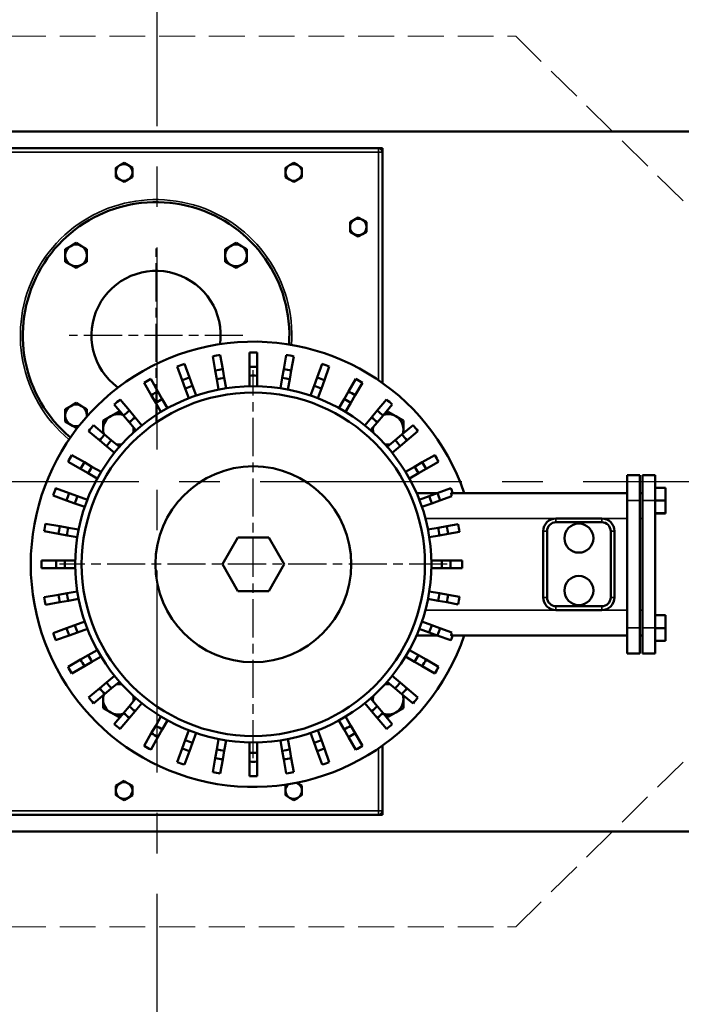
# Model space of a CAD drawing. Units: millimetres. Extents: x 3301 to 5171, y -2075 to 2911.
# Drawn here: x 3595 to 3605, y -1828 to -1813 of the extents above; entities that cross this region are included whole.
import ezdxf
from ezdxf import colors
from ezdxf.entities.mleader import LeaderData, LeaderLine
from ezdxf.math import Vec2, Vec3

# ---------------------------------------------------------------- set-up
doc = ezdxf.new("R2010")
doc.units = ezdxf.units.MM
doc.header["$LTSCALE"] = 0.1
for name, pattern in [('CENTER', [10.16, 6.35, -1.27, 1.27, -1.27]), ('CHAIN', [0.3543, 0.2362, -0.0295, 0.0591, -0.0295]), ('HIDDEN_LINE', [0.391222, 0.282222, -0.109])]:
    doc.linetypes.add(name, pattern=pattern)
doc.layers.add('2DS_OBP_EmuBA', color=154, linetype='Continuous')
doc.layers.add('ту6ы', color=5, linetype='Continuous')
for name, color, linetype, lineweight in [('Center Mark (ISO)', 7, 'Continuous', 25), ('Visible (ISO)', 7, 'Continuous', 50), ('Visible Narrow (ISO)', 7, 'Continuous', 35)]:
    doc.layers.add(name, color=color, linetype=linetype, lineweight=lineweight)
doc.styles.add('Гост А', font='GOST_0.TTF', dxfattribs={"oblique": 15})

# ---------------------------------------------------------------- blocks, each defined once
blk = doc.blocks.new('_Dot')
at = {"color": 0, "linetype": 'ByBlock', "lineweight": -2}
blk.add_line((-0.5, 0), (-1, 0), dxfattribs=at)
at = {"color": 0, "linetype": 'ByBlock', "lineweight": 0, "const_width": 0.5}
blk.add_lwpolyline([(-0.25, 0, 1), (0.25, 0, 1)], format="xyb", close=True, dxfattribs=at)

msp = doc.modelspace()

# ---------------------------------------------------------------- linework, layer by layer
at = {"linetype": 'HIDDEN_LINE', "lineweight": 15, "ltscale": 20}
for p, q in [((3590.596, -1812.973), (3602.462, -1812.973)), ((3602.462, -1812.973), (3606.337, -1816.784)), ((3602.462, -1826.973), (3606.337, -1823.161)), ((3590.596, -1826.973), (3602.462, -1826.973))]:
    msp.add_line(p, q, dxfattribs=at)
at = {"color": 1, "lineweight": 50}
for p, q in [((3578.632, -1814.473), (3615.005, -1814.473)), ((3578.632, -1825.473), (3615.005, -1825.473))]:
    msp.add_line(p, q, dxfattribs=at)
msp.add_circle((3596.819, -1819.973), 19, dxfattribs=at)
at = {"layer": 'Center Mark (ISO)', "linetype": 'CHAIN', "ltscale": 25.402201}
for p, q in [((3596.807, -1819.043), (3596.807, -1816.311)), ((3598.173, -1817.677), (3595.441, -1817.677)), ((3598.336, -1824.324), (3598.336, -1818.224)), ((3601.386, -1821.274), (3595.286, -1821.274))]:
    msp.add_line(p, q, dxfattribs=at)
at = {"layer": 'Visible (ISO)'}
for p, q in [((3600.304, -1814.734), (3592.303, -1814.734)), ((3600.368, -1814.734), (3600.304, -1814.734)), ((3600.368, -1814.797), (3600.368, -1814.734)), ((3600.368, -1818.425), (3600.368, -1814.797)), ((3596.174, -1815.04), (3596.239, -1815.002)), ((3596.174, -1815.115), (3596.174, -1815.04)), ((3596.239, -1815.002), (3596.304, -1814.965)), ((3596.304, -1814.965), (3596.369, -1815.002)), ((3596.369, -1815.002), (3596.434, -1815.04)), ((3596.434, -1815.04), (3596.434, -1815.115)), ((3598.841, -1815.04), (3598.906, -1815.002)), ((3598.841, -1815.115), (3598.841, -1815.04)), ((3598.906, -1815.002), (3598.971, -1814.965)), ((3598.971, -1814.965), (3599.036, -1815.002)), ((3599.036, -1815.002), (3599.101, -1815.04)), ((3599.101, -1815.04), (3599.101, -1815.115)), ((3596.174, -1815.19), (3596.174, -1815.115)), ((3596.239, -1815.227), (3596.174, -1815.19)), ((3596.304, -1815.265), (3596.239, -1815.227)), ((3596.369, -1815.227), (3596.304, -1815.265)), ((3596.434, -1815.19), (3596.369, -1815.227)), ((3596.434, -1815.115), (3596.434, -1815.19)), ((3598.841, -1815.19), (3598.841, -1815.115)), ((3598.906, -1815.227), (3598.841, -1815.19)), ((3598.971, -1815.265), (3598.906, -1815.227)), ((3599.036, -1815.227), (3598.971, -1815.265)), ((3599.101, -1815.19), (3599.036, -1815.227)), ((3599.101, -1815.115), (3599.101, -1815.19)), ((3599.857, -1815.897), (3599.922, -1815.859)), ((3599.922, -1815.859), (3599.987, -1815.822)), ((3599.987, -1815.822), (3600.052, -1815.859)), ((3600.052, -1815.859), (3600.117, -1815.897)), ((3599.857, -1815.972), (3599.857, -1815.897)), ((3599.857, -1816.047), (3599.857, -1815.972)), ((3600.117, -1815.897), (3600.117, -1815.972)), ((3600.117, -1815.972), (3600.117, -1816.047)), ((3599.922, -1816.084), (3599.857, -1816.047)), ((3599.987, -1816.122), (3599.922, -1816.084)), ((3600.052, -1816.084), (3599.987, -1816.122)), ((3600.117, -1816.047), (3600.052, -1816.084)), ((3595.379, -1816.321), (3595.464, -1816.272)), ((3595.379, -1816.419), (3595.379, -1816.321)), ((3595.464, -1816.272), (3595.549, -1816.223)), ((3595.549, -1816.223), (3595.634, -1816.272)), ((3595.634, -1816.272), (3595.719, -1816.321)), ((3595.719, -1816.321), (3595.719, -1816.419)), ((3597.894, -1816.321), (3597.979, -1816.272)), ((3597.894, -1816.419), (3597.894, -1816.321)), ((3597.979, -1816.272), (3598.064, -1816.223)), ((3598.064, -1816.223), (3598.149, -1816.272)), ((3598.149, -1816.272), (3598.234, -1816.321)), ((3598.234, -1816.321), (3598.234, -1816.419)), ((3595.379, -1816.518), (3595.379, -1816.419)), ((3595.719, -1816.419), (3595.719, -1816.518)), ((3597.894, -1816.518), (3597.894, -1816.419)), ((3598.234, -1816.419), (3598.234, -1816.518)), ((3595.464, -1816.567), (3595.379, -1816.518)), ((3595.549, -1816.616), (3595.464, -1816.567)), ((3595.634, -1816.567), (3595.549, -1816.616)), ((3595.719, -1816.518), (3595.634, -1816.567)), ((3597.979, -1816.567), (3597.894, -1816.518)), ((3598.064, -1816.616), (3597.979, -1816.567)), ((3598.149, -1816.567), (3598.064, -1816.616)), ((3598.234, -1816.518), (3598.149, -1816.567)), ((3597.698, -1818.006), (3597.738, -1818.23)), ((3597.856, -1818.209), (3597.817, -1817.985)), ((3598.276, -1817.945), (3598.276, -1818.172)), ((3598.396, -1818.172), (3598.396, -1817.945)), ((3598.855, -1817.985), (3598.815, -1818.209)), ((3598.933, -1818.23), (3598.973, -1818.006)), ((3597.14, -1818.166), (3597.218, -1818.38)), ((3597.331, -1818.339), (3597.253, -1818.125)), ((3598.276, -1818.172), (3598.276, -1818.31)), ((3598.396, -1818.31), (3598.396, -1818.172)), ((3599.418, -1818.125), (3599.34, -1818.339)), ((3599.453, -1818.38), (3599.531, -1818.166)), ((3597.378, -1818.468), (3597.331, -1818.339)), ((3597.738, -1818.23), (3597.762, -1818.365)), ((3597.88, -1818.345), (3597.856, -1818.209)), ((3597.909, -1818.507), (3597.88, -1818.345)), ((3598.276, -1818.31), (3598.276, -1818.475)), ((3598.396, -1818.475), (3598.396, -1818.31)), ((3598.791, -1818.345), (3598.763, -1818.507)), ((3598.815, -1818.209), (3598.791, -1818.345)), ((3598.909, -1818.365), (3598.933, -1818.23)), ((3599.34, -1818.339), (3599.293, -1818.468)), ((3596.619, -1818.421), (3596.732, -1818.618)), ((3596.836, -1818.558), (3596.723, -1818.361)), ((3597.218, -1818.38), (3597.265, -1818.509)), ((3597.435, -1818.623), (3597.378, -1818.468)), ((3597.762, -1818.365), (3597.79, -1818.528)), ((3598.881, -1818.528), (3598.909, -1818.365)), ((3599.293, -1818.468), (3599.237, -1818.623)), ((3599.406, -1818.509), (3599.453, -1818.38)), ((3599.948, -1818.361), (3599.835, -1818.558)), ((3599.939, -1818.618), (3600.052, -1818.421)), ((3596.732, -1818.618), (3596.801, -1818.737)), ((3596.905, -1818.677), (3596.836, -1818.558)), ((3597.265, -1818.509), (3597.322, -1818.664)), ((3599.349, -1818.664), (3599.406, -1818.509)), ((3599.835, -1818.558), (3599.766, -1818.677)), ((3599.87, -1818.737), (3599.939, -1818.618)), ((3595.379, -1818.836), (3595.464, -1818.787)), ((3595.464, -1818.787), (3595.549, -1818.738)), ((3595.549, -1818.738), (3595.634, -1818.787)), ((3595.634, -1818.787), (3595.719, -1818.836)), ((3596.149, -1818.762), (3596.296, -1818.936)), ((3596.387, -1818.859), (3596.241, -1818.685)), ((3596.801, -1818.737), (3596.884, -1818.88)), ((3596.988, -1818.82), (3596.905, -1818.677)), ((3599.766, -1818.677), (3599.683, -1818.82)), ((3599.787, -1818.88), (3599.87, -1818.737)), ((3600.43, -1818.685), (3600.284, -1818.859)), ((3600.376, -1818.936), (3600.522, -1818.762)), ((3595.379, -1818.934), (3595.379, -1818.836)), ((3595.379, -1819.032), (3595.379, -1818.934)), ((3595.719, -1818.836), (3595.719, -1818.934)), ((3595.719, -1818.934), (3595.719, -1818.949)), ((3595.974, -1819.014), (3596.094, -1818.945)), ((3596.094, -1818.945), (3596.214, -1818.876)), ((3596.214, -1818.876), (3596.273, -1818.91)), ((3596.296, -1818.936), (3596.384, -1819.042)), ((3596.476, -1818.965), (3596.387, -1818.859)), ((3600.284, -1818.859), (3600.195, -1818.965)), ((3600.287, -1819.042), (3600.376, -1818.936)), ((3600.398, -1818.91), (3600.457, -1818.876)), ((3600.457, -1818.876), (3600.577, -1818.945)), ((3600.577, -1818.945), (3600.697, -1819.014)), ((3595.464, -1819.081), (3595.379, -1819.032)), ((3595.549, -1819.13), (3595.464, -1819.081)), ((3595.585, -1819.109), (3595.549, -1819.13)), ((3595.998, -1819.234), (3595.824, -1819.088)), ((3595.974, -1819.153), (3595.974, -1819.014)), ((3596.384, -1819.042), (3596.49, -1819.168)), ((3596.582, -1819.091), (3596.476, -1818.965)), ((3600.195, -1818.965), (3600.089, -1819.091)), ((3600.181, -1819.168), (3600.287, -1819.042)), ((3600.848, -1819.088), (3600.674, -1819.234)), ((3600.697, -1819.014), (3600.697, -1819.153)), ((3595.746, -1819.18), (3595.921, -1819.326)), ((3595.974, -1819.215), (3595.974, -1819.153)), ((3596.103, -1819.323), (3595.998, -1819.234)), ((3596.454, -1819.126), (3596.454, -1819.153)), ((3596.454, -1819.153), (3596.454, -1819.201)), ((3600.217, -1819.153), (3600.217, -1819.126)), ((3600.217, -1819.201), (3600.217, -1819.153)), ((3600.674, -1819.234), (3600.568, -1819.323)), ((3600.697, -1819.153), (3600.697, -1819.215)), ((3600.751, -1819.326), (3600.925, -1819.18)), ((3595.921, -1819.326), (3596.026, -1819.415)), ((3596.026, -1819.415), (3596.153, -1819.521)), ((3596.23, -1819.429), (3596.103, -1819.323)), ((3596.244, -1819.413), (3596.224, -1819.424)), ((3600.447, -1819.424), (3600.427, -1819.413)), ((3600.568, -1819.323), (3600.441, -1819.429)), ((3600.519, -1819.521), (3600.645, -1819.415)), ((3600.645, -1819.415), (3600.751, -1819.326)), ((3595.679, -1819.671), (3595.482, -1819.558)), ((3601.189, -1819.558), (3600.992, -1819.671)), ((3595.422, -1819.662), (3595.619, -1819.775)), ((3595.798, -1819.74), (3595.679, -1819.671)), ((3600.992, -1819.671), (3600.873, -1819.74)), ((3601.052, -1819.775), (3601.249, -1819.662)), ((3595.619, -1819.775), (3595.738, -1819.844)), ((3595.738, -1819.844), (3595.881, -1819.927)), ((3595.941, -1819.823), (3595.798, -1819.74)), ((3600.873, -1819.74), (3600.73, -1819.823)), ((3600.79, -1819.927), (3600.933, -1819.844)), ((3600.933, -1819.844), (3601.052, -1819.775)), ((3604.216, -1820.274), (3604.216, -1819.874)), ((3604.416, -1819.874), (3604.216, -1819.874)), ((3604.416, -1820.274), (3604.416, -1819.874)), ((3604.456, -1820.274), (3604.456, -1819.874)), ((3604.656, -1819.874), (3604.456, -1819.874)), ((3604.656, -1820.274), (3604.656, -1819.874)), ((3595.186, -1820.192), (3595.4, -1820.27)), ((3595.441, -1820.157), (3595.227, -1820.079)), ((3595.57, -1820.204), (3595.441, -1820.157)), ((3600.902, -1820.154), (3601.237, -1820.154)), ((3601.23, -1820.157), (3601.101, -1820.204)), ((3601.444, -1820.079), (3601.23, -1820.157)), ((3601.451, -1820.154), (3604.216, -1820.154)), ((3604.416, -1820.154), (3604.456, -1820.154)), ((3604.656, -1820.073), (3604.816, -1820.073)), ((3604.816, -1820.272), (3604.816, -1820.073)), ((3595.4, -1820.27), (3595.529, -1820.317)), ((3595.529, -1820.317), (3595.685, -1820.373)), ((3595.726, -1820.26), (3595.57, -1820.204)), ((3601.101, -1820.204), (3600.946, -1820.26)), ((3600.987, -1820.373), (3601.142, -1820.317)), ((3601.142, -1820.317), (3601.271, -1820.27)), ((3601.271, -1820.27), (3601.456, -1820.202)), ((3604.216, -1820.274), (3604.216, -1822.274)), ((3604.416, -1820.274), (3604.416, -1822.274)), ((3604.456, -1820.274), (3604.456, -1822.274)), ((3604.656, -1820.272), (3604.816, -1820.272)), ((3604.656, -1820.274), (3604.656, -1822.274)), ((3604.816, -1820.473), (3604.816, -1820.272)), ((3604.656, -1820.473), (3604.816, -1820.473)), ((3604.656, -1820.475), (3604.816, -1820.475)), ((3604.816, -1820.475), (3604.816, -1820.473)), ((3595.291, -1820.677), (3595.067, -1820.637)), ((3601.558, -1820.645), (3601.38, -1820.677)), ((3603.816, -1820.554), (3603.096, -1820.554)), ((3603.096, -1820.614), (3603.816, -1820.614)), ((3595.046, -1820.755), (3595.27, -1820.795)), ((3595.27, -1820.795), (3595.406, -1820.819)), ((3595.427, -1820.7), (3595.291, -1820.677)), ((3595.406, -1820.819), (3595.568, -1820.847)), ((3595.589, -1820.729), (3595.427, -1820.7)), ((3601.245, -1820.7), (3601.082, -1820.729)), ((3601.103, -1820.847), (3601.265, -1820.819)), ((3601.38, -1820.677), (3601.245, -1820.7)), ((3601.265, -1820.819), (3601.401, -1820.795)), ((3601.401, -1820.795), (3601.579, -1820.763)), ((3602.896, -1820.754), (3602.896, -1821.794)), ((3602.956, -1821.794), (3602.956, -1820.754)), ((3603.956, -1820.754), (3603.956, -1821.794)), ((3604.016, -1821.794), (3604.016, -1820.754)), ((3597.851, -1821.274), (3598.093, -1820.854)), ((3598.093, -1820.854), (3598.578, -1820.854)), ((3598.578, -1820.854), (3598.821, -1821.274)), ((3595.233, -1821.214), (3595.006, -1821.214)), ((3595.371, -1821.214), (3595.233, -1821.214)), ((3595.536, -1821.214), (3595.371, -1821.214)), ((3598.093, -1821.694), (3597.851, -1821.274)), ((3598.821, -1821.274), (3598.578, -1821.694)), ((3601.3, -1821.214), (3601.135, -1821.214)), ((3601.438, -1821.214), (3601.3, -1821.214)), ((3601.619, -1821.214), (3601.438, -1821.214)), ((3595.006, -1821.334), (3595.233, -1821.334)), ((3595.233, -1821.334), (3595.371, -1821.334)), ((3595.371, -1821.334), (3595.536, -1821.334)), ((3601.135, -1821.334), (3601.3, -1821.334)), ((3601.3, -1821.334), (3601.438, -1821.334)), ((3601.438, -1821.334), (3601.619, -1821.334)), ((3595.406, -1821.73), (3595.27, -1821.754)), ((3595.568, -1821.701), (3595.406, -1821.73)), ((3598.578, -1821.694), (3598.093, -1821.694)), ((3601.265, -1821.73), (3601.103, -1821.701)), ((3601.401, -1821.754), (3601.265, -1821.73)), ((3595.27, -1821.754), (3595.046, -1821.793)), ((3595.067, -1821.912), (3595.291, -1821.872)), ((3595.291, -1821.872), (3595.427, -1821.848)), ((3595.427, -1821.848), (3595.589, -1821.819)), ((3601.082, -1821.819), (3601.245, -1821.848)), ((3601.245, -1821.848), (3601.38, -1821.872)), ((3601.38, -1821.872), (3601.558, -1821.904)), ((3601.579, -1821.785), (3601.401, -1821.754)), ((3603.816, -1821.934), (3603.096, -1821.934)), ((3603.096, -1821.994), (3603.816, -1821.994)), ((3595.685, -1822.175), (3595.529, -1822.232)), ((3601.142, -1822.232), (3600.987, -1822.175)), ((3604.656, -1822.073), (3604.816, -1822.073)), ((3604.656, -1822.075), (3604.816, -1822.075)), ((3604.816, -1822.075), (3604.816, -1822.073)), ((3604.816, -1822.276), (3604.816, -1822.075)), ((3595.4, -1822.279), (3595.186, -1822.357)), ((3595.529, -1822.232), (3595.4, -1822.279)), ((3595.441, -1822.392), (3595.57, -1822.345)), ((3595.57, -1822.345), (3595.726, -1822.288)), ((3600.946, -1822.288), (3601.101, -1822.345)), ((3601.101, -1822.345), (3601.23, -1822.392)), ((3601.271, -1822.279), (3601.142, -1822.232)), ((3601.456, -1822.346), (3601.271, -1822.279)), ((3604.216, -1822.674), (3604.216, -1822.274)), ((3604.416, -1822.674), (3604.416, -1822.274)), ((3604.456, -1822.674), (3604.456, -1822.274)), ((3604.656, -1822.674), (3604.656, -1822.274)), ((3604.656, -1822.276), (3604.816, -1822.276)), ((3604.816, -1822.475), (3604.816, -1822.276)), ((3595.227, -1822.469), (3595.441, -1822.392)), ((3600.902, -1822.394), (3601.237, -1822.394)), ((3601.23, -1822.392), (3601.444, -1822.469)), ((3601.451, -1822.394), (3604.216, -1822.394)), ((3604.416, -1822.394), (3604.456, -1822.394)), ((3604.656, -1822.475), (3604.816, -1822.475)), ((3595.881, -1822.622), (3595.738, -1822.705)), ((3600.933, -1822.705), (3600.79, -1822.622)), ((3604.416, -1822.674), (3604.216, -1822.674)), ((3604.656, -1822.674), (3604.456, -1822.674)), ((3595.619, -1822.773), (3595.422, -1822.887)), ((3595.738, -1822.705), (3595.619, -1822.773)), ((3595.679, -1822.877), (3595.798, -1822.808)), ((3595.798, -1822.808), (3595.941, -1822.726)), ((3600.73, -1822.726), (3600.873, -1822.808)), ((3600.873, -1822.808), (3600.992, -1822.877)), ((3601.052, -1822.773), (3600.933, -1822.705)), ((3601.249, -1822.887), (3601.052, -1822.773)), ((3595.482, -1822.991), (3595.679, -1822.877)), ((3600.992, -1822.877), (3601.189, -1822.991)), ((3596.026, -1823.134), (3595.921, -1823.222)), ((3596.153, -1823.028), (3596.026, -1823.134)), ((3596.103, -1823.226), (3596.23, -1823.12)), ((3596.224, -1823.124), (3596.244, -1823.135)), ((3600.427, -1823.135), (3600.447, -1823.124)), ((3600.441, -1823.12), (3600.568, -1823.226)), ((3600.645, -1823.134), (3600.519, -1823.028)), ((3600.751, -1823.222), (3600.645, -1823.134)), ((3595.921, -1823.222), (3595.746, -1823.368)), ((3595.998, -1823.314), (3596.103, -1823.226)), ((3600.568, -1823.226), (3600.674, -1823.314)), ((3600.925, -1823.368), (3600.751, -1823.222)), ((3595.824, -1823.46), (3595.998, -1823.314)), ((3595.974, -1823.396), (3595.974, -1823.334)), ((3595.974, -1823.534), (3595.974, -1823.396)), ((3596.49, -1823.38), (3596.384, -1823.507)), ((3596.454, -1823.348), (3596.454, -1823.396)), ((3596.454, -1823.396), (3596.454, -1823.423)), ((3600.287, -1823.507), (3600.181, -1823.38)), ((3600.217, -1823.396), (3600.217, -1823.348)), ((3600.217, -1823.423), (3600.217, -1823.396)), ((3600.674, -1823.314), (3600.848, -1823.46)), ((3600.697, -1823.334), (3600.697, -1823.396)), ((3600.697, -1823.396), (3600.697, -1823.534)), ((3596.094, -1823.603), (3595.974, -1823.534)), ((3596.214, -1823.673), (3596.094, -1823.603)), ((3596.384, -1823.507), (3596.296, -1823.612)), ((3596.387, -1823.689), (3596.476, -1823.584)), ((3596.476, -1823.584), (3596.582, -1823.457)), ((3600.089, -1823.457), (3600.195, -1823.584)), ((3600.195, -1823.584), (3600.284, -1823.689)), ((3600.376, -1823.612), (3600.287, -1823.507)), ((3600.577, -1823.603), (3600.457, -1823.673)), ((3600.697, -1823.534), (3600.577, -1823.603)), ((3596.296, -1823.612), (3596.149, -1823.786)), ((3596.273, -1823.639), (3596.214, -1823.673)), ((3596.241, -1823.863), (3596.387, -1823.689)), ((3596.884, -1823.669), (3596.801, -1823.812)), ((3596.905, -1823.872), (3596.988, -1823.729)), ((3599.683, -1823.729), (3599.766, -1823.872)), ((3599.87, -1823.812), (3599.787, -1823.669)), ((3600.284, -1823.689), (3600.43, -1823.863)), ((3600.522, -1823.786), (3600.376, -1823.612)), ((3600.457, -1823.673), (3600.398, -1823.639)), ((3596.801, -1823.812), (3596.732, -1823.931)), ((3596.836, -1823.991), (3596.905, -1823.872)), ((3597.322, -1823.884), (3597.265, -1824.039)), ((3599.406, -1824.039), (3599.349, -1823.884)), ((3599.766, -1823.872), (3599.835, -1823.991)), ((3599.939, -1823.931), (3599.87, -1823.812)), ((3596.732, -1823.931), (3596.619, -1824.128)), ((3596.723, -1824.188), (3596.836, -1823.991)), ((3597.265, -1824.039), (3597.218, -1824.169)), ((3597.378, -1824.08), (3597.435, -1823.925)), ((3597.79, -1824.021), (3597.762, -1824.183)), ((3597.88, -1824.204), (3597.909, -1824.042)), ((3598.763, -1824.042), (3598.791, -1824.204)), ((3598.909, -1824.183), (3598.881, -1824.021)), ((3599.237, -1823.925), (3599.293, -1824.08)), ((3599.453, -1824.169), (3599.406, -1824.039)), ((3599.835, -1823.991), (3599.948, -1824.188)), ((3600.052, -1824.128), (3599.939, -1823.931)), ((3597.218, -1824.169), (3597.14, -1824.382)), ((3597.253, -1824.423), (3597.331, -1824.21)), ((3597.331, -1824.21), (3597.378, -1824.08)), ((3597.762, -1824.183), (3597.738, -1824.319)), ((3597.856, -1824.34), (3597.88, -1824.204)), ((3598.276, -1824.074), (3598.276, -1824.239)), ((3598.396, -1824.239), (3598.396, -1824.074)), ((3598.791, -1824.204), (3598.815, -1824.34)), ((3598.933, -1824.319), (3598.909, -1824.183)), ((3599.293, -1824.08), (3599.34, -1824.21)), ((3599.34, -1824.21), (3599.418, -1824.423)), ((3599.531, -1824.382), (3599.453, -1824.169)), ((3600.368, -1825.148), (3600.368, -1824.124)), ((3597.738, -1824.319), (3597.698, -1824.543)), ((3597.817, -1824.564), (3597.856, -1824.34)), ((3598.276, -1824.239), (3598.276, -1824.377)), ((3598.276, -1824.377), (3598.276, -1824.604)), ((3598.396, -1824.377), (3598.396, -1824.239)), ((3598.396, -1824.604), (3598.396, -1824.377)), ((3598.815, -1824.34), (3598.855, -1824.564)), ((3598.973, -1824.543), (3598.933, -1824.319)), ((3596.239, -1824.718), (3596.304, -1824.68)), ((3596.304, -1824.68), (3596.369, -1824.718)), ((3596.174, -1824.755), (3596.239, -1824.718)), ((3596.174, -1824.83), (3596.174, -1824.755)), ((3596.174, -1824.905), (3596.174, -1824.83)), ((3596.369, -1824.718), (3596.434, -1824.755)), ((3596.434, -1824.755), (3596.434, -1824.83)), ((3596.434, -1824.83), (3596.434, -1824.905)), ((3598.841, -1824.755), (3598.882, -1824.731)), ((3598.841, -1824.83), (3598.841, -1824.755)), ((3598.841, -1824.905), (3598.841, -1824.83)), ((3599.017, -1824.707), (3599.036, -1824.718)), ((3599.036, -1824.718), (3599.101, -1824.755)), ((3599.101, -1824.755), (3599.101, -1824.83)), ((3599.101, -1824.83), (3599.101, -1824.905)), ((3596.239, -1824.943), (3596.174, -1824.905)), ((3596.304, -1824.98), (3596.239, -1824.943)), ((3596.369, -1824.943), (3596.304, -1824.98)), ((3596.434, -1824.905), (3596.369, -1824.943)), ((3598.906, -1824.943), (3598.841, -1824.905)), ((3598.971, -1824.98), (3598.906, -1824.943)), ((3599.036, -1824.943), (3598.971, -1824.98)), ((3599.101, -1824.905), (3599.036, -1824.943)), ((3600.368, -1825.211), (3600.368, -1825.148)), ((3592.303, -1825.211), (3600.304, -1825.211)), ((3600.304, -1825.211), (3600.368, -1825.211))]:
    msp.add_line(p, q, dxfattribs=at)
at = {"layer": 'Visible (ISO)', "flags": 128}
for points in [[(3601.456, -1820.202), (3601.455, -1820.199), (3601.455, -1820.195), (3601.454, -1820.191), (3601.453, -1820.188), (3601.453, -1820.185), (3601.452, -1820.182), (3601.451, -1820.179), (3601.451, -1820.176), (3601.451, -1820.173), (3601.45, -1820.171), (3601.45, -1820.169), (3601.45, -1820.167), (3601.45, -1820.165), (3601.449, -1820.163), (3601.449, -1820.161), (3601.449, -1820.16), (3601.449, -1820.158), (3601.45, -1820.157), (3601.45, -1820.156), (3601.45, -1820.156), (3601.45, -1820.155), (3601.45, -1820.155), (3601.451, -1820.154), (3601.451, -1820.154)], [(3601.451, -1822.394), (3601.451, -1822.394), (3601.45, -1822.394), (3601.45, -1822.394), (3601.45, -1822.393), (3601.45, -1822.392), (3601.45, -1822.391), (3601.449, -1822.39), (3601.449, -1822.389), (3601.449, -1822.387), (3601.449, -1822.386), (3601.45, -1822.384), (3601.45, -1822.382), (3601.45, -1822.38), (3601.45, -1822.378), (3601.451, -1822.375), (3601.451, -1822.373), (3601.451, -1822.37), (3601.452, -1822.367), (3601.453, -1822.364), (3601.453, -1822.361), (3601.454, -1822.357), (3601.455, -1822.354), (3601.455, -1822.35), (3601.456, -1822.346)]]:
    msp.add_lwpolyline(points, dxfattribs=at)
at = {"layer": 'Visible (ISO)'}
for centre, radius in [((3598.336, -1821.274), 2.8), ((3598.336, -1821.274), 2.7), ((3598.336, -1821.274), 1.54), ((3603.456, -1820.863), 0.228), ((3603.456, -1821.686), 0.228)]:
    msp.add_circle(centre, radius, dxfattribs=at)
for centre, radius, start, end in [((3600.304, -1814.797), 0.0636, 0, 90), ((3596.304, -1815.115), 0.13, 120, 180), ((3596.304, -1815.115), 0.13, 60, 120), ((3596.304, -1815.115), 0.13, 0, 60), ((3598.971, -1815.115), 0.13, 120, 180), ((3598.971, -1815.115), 0.13, 60, 120), ((3598.971, -1815.115), 0.13, 0, 60), ((3596.304, -1815.115), 0.13, 180, 240), ((3596.304, -1815.115), 0.13, 240, 300), ((3596.304, -1815.115), 0.13, 300, 0), ((3598.971, -1815.115), 0.13, 180, 240), ((3598.971, -1815.115), 0.13, 240, 300), ((3598.971, -1815.115), 0.13, 300, 0), ((3596.807, -1817.677), 2.096, 356.0883, 229.9632), ((3599.987, -1815.972), 0.13, 120, 180), ((3599.987, -1815.972), 0.13, 60, 120), ((3599.987, -1815.972), 0.13, 0, 60), ((3599.987, -1815.972), 0.13, 180, 240), ((3599.987, -1815.972), 0.13, 300, 0), ((3599.987, -1815.972), 0.13, 240, 300), ((3595.549, -1816.419), 0.17, 120, 180), ((3595.549, -1816.419), 0.17, 60, 120), ((3595.549, -1816.419), 0.17, 0, 60), ((3598.064, -1816.419), 0.17, 120, 180), ((3598.064, -1816.419), 0.17, 60, 120), ((3598.064, -1816.419), 0.17, 0, 60), ((3595.549, -1816.419), 0.17, 180, 240), ((3595.549, -1816.419), 0.17, 300, 0), ((3598.064, -1816.419), 0.17, 180, 240), ((3598.064, -1816.419), 0.17, 300, 0), ((3595.549, -1816.419), 0.17, 240, 300), ((3598.064, -1816.419), 0.17, 240, 300), ((3596.807, -1817.677), 1.016, 352.2628, 233.7887), ((3598.336, -1821.274), 3.5, 18.6629, 341.3371), ((3598.336, -1821.274), 3.33, 98.9676, 101.0324), ((3598.336, -1821.274), 3.33, 88.9676, 91.0324), ((3598.336, -1821.274), 3.33, 78.9676, 81.0324), ((3598.336, -1821.274), 3.33, 108.9676, 111.0324), ((3598.336, -1821.274), 3.103, 88.892, 91.108), ((3598.336, -1821.274), 3.33, 68.9676, 71.0324), ((3598.336, -1821.274), 3.103, 108.892, 111.108), ((3598.336, -1821.274), 3.103, 98.892, 101.108), ((3598.336, -1821.274), 2.965, 98.8405, 101.1595), ((3598.336, -1821.274), 2.965, 88.8405, 91.1595), ((3598.336, -1821.274), 2.965, 78.8405, 81.1595), ((3598.336, -1821.274), 3.103, 78.892, 81.108), ((3598.336, -1821.274), 3.103, 68.892, 71.108), ((3598.336, -1821.274), 3.33, 118.9676, 121.0324), ((3598.336, -1821.274), 2.965, 108.8405, 111.1595), ((3598.336, -1821.274), 2.965, 68.8405, 71.1595), ((3598.336, -1821.274), 3.33, 58.9676, 61.0324), ((3598.336, -1821.274), 3.103, 118.892, 121.108), ((3598.336, -1821.274), 3.103, 58.892, 61.108), ((3595.549, -1818.934), 0.17, 120, 180), ((3595.549, -1818.934), 0.17, 60, 120), ((3595.549, -1818.934), 0.17, 0, 60), ((3598.336, -1821.274), 3.33, 128.9676, 131.0324), ((3598.336, -1821.274), 2.965, 118.8405, 121.1595), ((3598.336, -1821.274), 2.965, 58.8405, 61.1595), ((3598.336, -1821.274), 3.33, 48.9676, 51.0324), ((3595.549, -1818.934), 0.17, 180, 240), ((3595.549, -1818.934), 0.17, 354.4927, 0), ((3596.214, -1819.153), 0.24, 120, 180), ((3596.214, -1819.153), 0.24, 72.9183, 120), ((3598.336, -1821.274), 3.103, 128.892, 131.108), ((3598.336, -1821.274), 3.103, 48.892, 51.108), ((3600.457, -1819.153), 0.24, 60, 107.0817), ((3600.457, -1819.153), 0.24, 0, 60), ((3595.549, -1818.934), 0.17, 240, 285.4485), ((3598.336, -1821.274), 3.33, 138.9676, 141.0324), ((3598.336, -1821.274), 2.965, 128.8405, 131.1595), ((3598.336, -1821.274), 2.965, 48.8405, 51.1595), ((3598.336, -1821.274), 3.33, 38.9676, 41.0324), ((3598.336, -1821.274), 3.103, 138.892, 141.108), ((3596.214, -1819.153), 0.24, 180, 197.0817), ((3596.214, -1819.153), 0.24, 347.2685, 0), ((3596.214, -1819.153), 0.24, 0, 7.0817), ((3600.457, -1819.153), 0.24, 172.9183, 180), ((3600.457, -1819.153), 0.24, 180, 192.7315), ((3598.336, -1821.274), 3.103, 38.892, 41.108), ((3600.457, -1819.153), 0.24, 342.9183, 0), ((3598.336, -1821.274), 2.965, 138.8405, 141.1595), ((3596.214, -1819.153), 0.24, 262.9183, 282.7315), ((3600.457, -1819.153), 0.24, 257.2685, 277.0817), ((3598.336, -1821.274), 2.965, 38.8405, 41.1595), ((3598.336, -1821.274), 3.33, 148.9676, 151.0324), ((3598.336, -1821.274), 3.33, 28.9676, 31.0324), ((3598.336, -1821.274), 3.103, 148.892, 151.108), ((3598.336, -1821.274), 3.103, 28.892, 31.108), ((3598.336, -1821.274), 2.965, 148.8405, 151.1595), ((3598.336, -1821.274), 2.965, 28.8405, 31.1595), ((3598.336, -1821.274), 3.33, 158.9676, 161.0324), ((3598.336, -1821.274), 3.103, 158.892, 161.108), ((3598.336, -1821.274), 3.103, 18.892, 21.108), ((3598.336, -1821.274), 3.33, 19.6538, 21.0324), ((3598.336, -1821.274), 2.965, 158.8405, 161.1595), ((3598.336, -1821.274), 2.965, 18.8405, 21.1595), ((3598.336, -1821.274), 3.33, 168.9676, 171.0324), ((3598.336, -1821.274), 3.284, 8.953, 11.047), ((3603.096, -1820.754), 0.2, 90, 180), ((3603.096, -1820.754), 0.14, 90, 180), ((3603.816, -1820.754), 0.2, 0, 90), ((3603.816, -1820.754), 0.14, 0, 90), ((3598.336, -1821.274), 3.103, 168.892, 171.108), ((3598.336, -1821.274), 2.965, 168.8405, 171.1595), ((3598.336, -1821.274), 2.965, 8.8405, 11.1595), ((3598.336, -1821.274), 3.103, 8.892, 11.108), ((3598.336, -1821.274), 3.33, 178.9676, 181.0324), ((3598.336, -1821.274), 3.103, 178.892, 181.108), ((3598.336, -1821.274), 2.965, 178.8405, 181.1595), ((3598.336, -1821.274), 2.965, 358.8405, 1.1595), ((3598.336, -1821.274), 3.103, 358.892, 1.108), ((3598.336, -1821.274), 3.284, 358.953, 1.047), ((3598.336, -1821.274), 2.965, 188.8405, 191.1595), ((3598.336, -1821.274), 2.965, 348.8405, 351.1595), ((3598.336, -1821.274), 3.33, 188.9676, 191.0324), ((3598.336, -1821.274), 3.103, 188.892, 191.108), ((3598.336, -1821.274), 3.103, 348.892, 351.108), ((3598.336, -1821.274), 3.284, 348.953, 351.047), ((3603.096, -1821.794), 0.2, 180, 270), ((3603.096, -1821.794), 0.14, 180, 270), ((3603.816, -1821.794), 0.2, 270, 0), ((3603.816, -1821.794), 0.14, 270, 0), ((3598.336, -1821.274), 3.33, 198.9676, 201.0324), ((3598.336, -1821.274), 3.103, 198.892, 201.108), ((3598.336, -1821.274), 2.965, 198.8405, 201.1595), ((3598.336, -1821.274), 2.965, 338.8405, 341.1595), ((3598.336, -1821.274), 3.103, 338.892, 341.108), ((3598.336, -1821.274), 3.33, 338.9676, 340.3462), ((3598.336, -1821.274), 3.103, 208.892, 211.108), ((3598.336, -1821.274), 2.965, 208.8405, 211.1595), ((3598.336, -1821.274), 2.965, 328.8405, 331.1595), ((3598.336, -1821.274), 3.103, 328.892, 331.108), ((3598.336, -1821.274), 3.33, 208.9676, 211.0324), ((3598.336, -1821.274), 3.33, 328.9676, 331.0324), ((3598.336, -1821.274), 2.965, 218.8405, 221.1595), ((3598.336, -1821.274), 2.965, 318.8405, 321.1595), ((3598.336, -1821.274), 3.103, 218.892, 221.108), ((3596.214, -1823.396), 0.24, 77.2685, 97.0817), ((3600.457, -1823.396), 0.24, 82.9183, 102.7315), ((3598.336, -1821.274), 3.103, 318.892, 321.108), ((3598.336, -1821.274), 3.33, 218.9676, 221.0324), ((3596.214, -1823.396), 0.24, 162.9183, 180), ((3596.214, -1823.396), 0.24, 180, 240), ((3596.214, -1823.396), 0.24, 0, 12.7315), ((3596.214, -1823.396), 0.24, 352.9183, 0), ((3600.457, -1823.396), 0.24, 167.2685, 180), ((3600.457, -1823.396), 0.24, 180, 187.0817), ((3600.457, -1823.396), 0.24, 300, 0), ((3600.457, -1823.396), 0.24, 0, 17.0817), ((3598.336, -1821.274), 3.33, 318.9676, 321.0324), ((3596.214, -1823.396), 0.24, 240, 287.0817), ((3598.336, -1821.274), 2.965, 228.8405, 231.1595), ((3598.336, -1821.274), 2.965, 308.8405, 311.1595), ((3600.457, -1823.396), 0.24, 252.9183, 300), ((3598.336, -1821.274), 3.103, 228.892, 231.108), ((3598.336, -1821.274), 3.103, 308.892, 311.108), ((3598.336, -1821.274), 3.33, 228.9676, 231.0324), ((3598.336, -1821.274), 2.965, 238.8405, 241.1595), ((3598.336, -1821.274), 2.965, 298.8405, 301.1595), ((3598.336, -1821.274), 3.33, 308.9676, 311.0324), ((3598.336, -1821.274), 3.103, 238.892, 241.108), ((3598.336, -1821.274), 2.965, 248.8405, 251.1595), ((3598.336, -1821.274), 2.965, 288.8405, 291.1595), ((3598.336, -1821.274), 3.103, 298.892, 301.108), ((3598.336, -1821.274), 3.33, 238.9676, 241.0324), ((3598.336, -1821.274), 3.103, 248.892, 251.108), ((3598.336, -1821.274), 2.965, 258.8405, 261.1595), ((3598.336, -1821.274), 2.965, 278.8405, 281.1595), ((3598.336, -1821.274), 3.103, 288.892, 291.108), ((3598.336, -1821.274), 3.33, 298.9676, 301.0324), ((3598.336, -1821.274), 3.103, 258.892, 261.108), ((3598.336, -1821.274), 2.965, 268.8405, 271.1595), ((3598.336, -1821.274), 3.103, 268.892, 271.108), ((3598.336, -1821.274), 3.103, 278.892, 281.108), ((3598.336, -1821.274), 3.33, 248.9676, 251.0324), ((3598.336, -1821.274), 3.33, 288.9676, 291.0324), ((3598.336, -1821.274), 3.33, 258.9676, 261.0324), ((3598.336, -1821.274), 3.33, 268.9676, 271.0324), ((3598.336, -1821.274), 3.33, 278.9676, 281.0324), ((3596.304, -1824.83), 0.13, 120, 180), ((3596.304, -1824.83), 0.13, 180, 240), ((3596.304, -1824.83), 0.13, 60, 120), ((3596.304, -1824.83), 0.13, 0, 60), ((3596.304, -1824.83), 0.13, 300, 0), ((3598.971, -1824.83), 0.13, 129.8917, 180), ((3598.971, -1824.83), 0.13, 180, 240), ((3598.971, -1824.83), 0.13, 60, 70.3576), ((3598.971, -1824.83), 0.13, 0, 60), ((3598.971, -1824.83), 0.13, 300, 0), ((3596.304, -1824.83), 0.13, 240, 300), ((3598.971, -1824.83), 0.13, 240, 300), ((3600.304, -1825.148), 0.0636, 270, 0)]:
    msp.add_arc(centre, radius, start, end, dxfattribs=at)
at = {"layer": 'Visible Narrow (ISO)'}
for p, q in [((3600.304, -1814.797), (3600.304, -1814.734)), ((3592.303, -1814.797), (3600.304, -1814.797)), ((3600.304, -1814.797), (3600.304, -1818.38)), ((3600.368, -1814.797), (3600.304, -1814.797)), ((3604.416, -1820.274), (3604.216, -1820.274)), ((3604.656, -1820.274), (3604.456, -1820.274)), ((3601.041, -1820.554), (3603.096, -1820.554)), ((3603.096, -1820.554), (3603.096, -1820.614)), ((3603.816, -1820.554), (3603.816, -1820.614)), ((3603.816, -1820.554), (3604.216, -1820.554)), ((3604.416, -1820.554), (3604.456, -1820.554)), ((3602.896, -1820.754), (3602.956, -1820.754)), ((3604.016, -1820.754), (3603.956, -1820.754)), ((3602.956, -1821.794), (3602.896, -1821.794)), ((3603.956, -1821.794), (3604.016, -1821.794)), ((3601.041, -1821.994), (3603.096, -1821.994)), ((3603.096, -1821.934), (3603.096, -1821.994)), ((3603.816, -1821.934), (3603.816, -1821.994)), ((3603.816, -1821.994), (3604.216, -1821.994)), ((3604.416, -1821.994), (3604.456, -1821.994)), ((3604.416, -1822.274), (3604.216, -1822.274)), ((3604.656, -1822.274), (3604.456, -1822.274)), ((3600.304, -1824.168), (3600.304, -1825.148)), ((3600.304, -1825.148), (3592.303, -1825.148)), ((3600.304, -1825.148), (3600.368, -1825.148)), ((3600.304, -1825.211), (3600.304, -1825.148))]:
    msp.add_line(p, q, dxfattribs=at)
msp.add_arc((3596.807, -1817.677), 2.135, 355.9821, 230.0694, dxfattribs=at)
at = {"layer": 'ту6ы', "color": 1, "linetype": 'CENTER', "lineweight": 25, "ltscale": 5}
for p, q in [((3596.819, -1795.973), (3596.819, -1843.973)), ((3552.722, -1819.973), (3712.828, -1819.973))]:
    msp.add_line(p, q, dxfattribs=at)

# ---------------------------------------------------------------- leaders
at = {"layer": '2DS_OBP_EmuBA', "color": 0, "lineweight": 0}
ml = msp.add_multileader_mtext('Standard', dxfattribs=at)
ml.set_content('Соединительный патрубок\\P(не входит в комплект поставки)', style='Гост А')
ml.set_leader_properties()
ml.set_arrow_properties(name='DOT')
ml.build(insert=Vec2(0, 0))
ml.multileader.update_dxf_attribs({"text_left_attachment_type": 6, "text_right_attachment_type": 6, "dogleg_length": 0.36, "arrow_head_size": 1})
ctx = ml.context
ctx.base_point, ctx.char_height, ctx.arrow_head_size, ctx.landing_gap_size, ctx.plane_origin = Vec3(3639.877, -1770.322), 2.5, 1, 0, Vec3(3660.265, -1847.868)
ctx.left_attachment, ctx.right_attachment = 6, 6
notes = []
notes.append((ctx, [(1, (1, 1, 0), (3639.517, -1770.322), (1, 0), 0.36, [(1, [(3627.975, -1819.973)], 0, [])])]))
ctx.mtext.insert, ctx.mtext.flow_direction = Vec3(3639.877, -1767.645), 5
ml = msp.add_multileader_mtext('Standard', dxfattribs=at)
ml.set_content('Подводящий трубопровод \\Pдиаметром 400 мм', style='Гост А')
ml.set_leader_properties()
ml.set_arrow_properties(name='DOT')
ml.build(insert=Vec2(0, 0))
ml.multileader.update_dxf_attribs({"text_left_attachment_type": 6, "text_right_attachment_type": 6, "dogleg_length": 0.36, "arrow_head_size": 1})
ctx = ml.context
ctx.base_point, ctx.char_height, ctx.arrow_head_size, ctx.landing_gap_size, ctx.plane_origin = Vec3(3566.63, -1777.801), 2.5, 1, 0, Vec3(3557.611, -1812.171)
ctx.left_attachment, ctx.right_attachment = 6, 6
notes.append((ctx, [(0, (1, 1, 0), (3566.27, -1777.801), (1, 0), 0.36, [(0, [(3557.611, -1816.967)], 0, [])])]))
ctx.mtext.insert, ctx.mtext.flow_direction = Vec3(3566.63, -1774.589), 5
ml = msp.add_multileader_mtext('Standard', dxfattribs=at)
ml.set_content('1.1', style='Гост А')
ml.set_leader_properties()
ml.set_arrow_properties(name='DOT')
ml.build(insert=Vec2(0, 0))
ml.multileader.update_dxf_attribs({"text_left_attachment_type": 6, "text_right_attachment_type": 6, "dogleg_length": 0.36, "arrow_head_size": 1})
ctx = ml.context
ctx.base_point, ctx.char_height, ctx.arrow_head_size, ctx.landing_gap_size, ctx.plane_origin = Vec3(3594.59, -1811.201, -0.069), 2.5, 1, 0, Vec3(3599.42, -1821.881, -0.069)
ctx.left_attachment, ctx.right_attachment = 6, 6
notes.append((ctx, [(1, (1, 1, 0), (3594.23, -1811.201, -0.069), (1, 0), 0.36, [(0, [(3593.083, -1816.427, -0.069)], 0, [])])]))
ctx.mtext.insert, ctx.mtext.flow_direction = Vec3(3594.59, -1808.201, -0.069), 5
for ctx, leaders in notes:
    for number, flags, end, landing, length, lines in leaders:
        leader = LeaderData()
        leader.index, (leader.has_last_leader_line, leader.has_dogleg_vector, leader.attachment_direction) = number, flags
        leader.last_leader_point, leader.dogleg_vector, leader.dogleg_length = Vec3(end), Vec3(landing), length
        for number, points, colour, breaks in lines:
            line = LeaderLine()
            line.index, line.vertices, line.color, line.breaks = number, Vec3.list(points), colors.encode_raw_color(colour), breaks
            leader.lines.append(line)
        ctx.leaders.append(leader)

doc.saveas('drawing.dxf')
